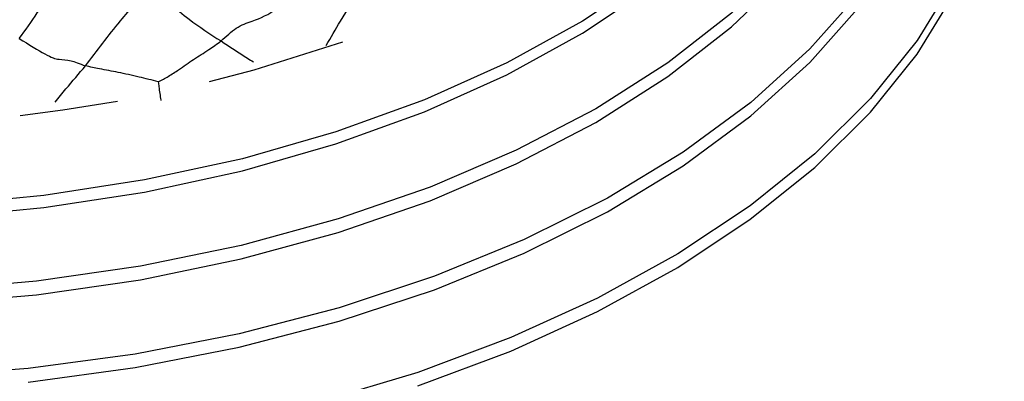
# Model space of a CAD drawing. Units: millimetres. Extents: x 13 to 1475, y 12 to 1043.
# Drawn here: x 1207 to 1241, y 204 to 217 of the extents above; entities that cross this region are included whole.
import ezdxf

# ---------------------------------------------------------------- set-up
doc = ezdxf.new("R2010")
doc.units = ezdxf.units.MM
doc.header["$LTSCALE"] = 5

msp = doc.modelspace()

# ---------------------------------------------------------------- linework, layer by layer
at = {"color": 8, "linetype": 'Continuous', "lineweight": 25, "flags": 128}
for points in [[(1236.223, 230.614), (1236.155, 229.449), (1235.759, 227.418), (1235.014, 225.421), (1233.929, 223.476), (1232.514, 221.604), (1230.783, 219.822), (1228.753, 218.148), (1226.444, 216.6), (1223.88, 215.192), (1221.086, 213.938), (1218.089, 212.851), (1214.92, 211.941), (1211.61, 211.219), (1208.191, 210.69), (1204.699, 210.36), (1201.167, 210.233), (1197.63, 210.31), (1194.124, 210.589), (1190.684, 211.068), (1187.343, 211.743)], [(1237.724, 228.736), (1237.546, 226.642), (1237.013, 224.569), (1236.131, 222.535), (1234.908, 220.562), (1233.355, 218.667), (1231.488, 216.869), (1229.325, 215.185), (1226.887, 213.632), (1224.197, 212.225), (1221.28, 210.976), (1218.166, 209.898), (1214.883, 209.002), (1211.465, 208.296), (1207.942, 207.787), (1204.351, 207.479), (1200.724, 207.376), (1197.097, 207.479), (1193.506, 207.787), (1189.983, 208.296), (1186.565, 209.002)], [(1239.224, 226.694), (1239.199, 225.889), (1238.884, 223.749), (1238.214, 221.637), (1237.193, 219.571), (1235.832, 217.573), (1234.143, 215.659), (1232.142, 213.849), (1229.848, 212.158), (1227.282, 210.603), (1224.468, 209.199), (1221.432, 207.958), (1218.203, 206.891), (1214.81, 206.01), (1211.286, 205.322), (1207.664, 204.833), (1203.976, 204.548), (1200.259, 204.47), (1196.545, 204.6), (1192.871, 204.936), (1189.27, 205.475)], [(1240.724, 224.749), (1240.721, 224.382), (1240.502, 222.221), (1239.932, 220.082), (1239.019, 217.982), (1237.768, 215.941), (1236.192, 213.977), (1234.305, 212.107), (1232.122, 210.347), (1229.664, 208.712), (1226.951, 207.218), (1224.007, 205.877), (1220.859, 204.7), (1217.534, 203.7)], [(1213.802, 214.554), (1215.315, 214.95), (1218.324, 215.903)], [(1207.394, 213.406), (1208.838, 213.595), (1210.695, 213.896)]]:
    msp.add_lwpolyline(points, dxfattribs=at)
at = {"color": 7, "linetype": 'Continuous', "lineweight": 25, "flags": 128}
for points in [[(1187.343, 211.335), (1190.684, 210.66), (1194.124, 210.181), (1197.63, 209.901), (1201.167, 209.825), (1204.699, 209.952), (1208.191, 210.282), (1211.61, 210.811), (1214.92, 211.533), (1218.089, 212.443), (1221.086, 213.529), (1223.88, 214.783), (1226.444, 216.192), (1228.753, 217.74), (1230.783, 219.414), (1232.514, 221.196), (1233.929, 223.068), (1235.014, 225.013), (1235.759, 227.01), (1236.155, 229.04), (1236.224, 230.317)], [(1186.565, 208.542), (1189.983, 207.836), (1193.506, 207.326), (1197.097, 207.019), (1200.724, 206.916), (1204.351, 207.019), (1207.942, 207.326), (1211.465, 207.836), (1214.883, 208.542), (1218.166, 209.438), (1221.28, 210.516), (1224.197, 211.764), (1226.887, 213.172), (1229.325, 214.725), (1231.488, 216.409), (1233.355, 218.207), (1234.908, 220.102), (1236.131, 222.075), (1237.013, 224.109), (1237.546, 226.182), (1237.724, 228.276)], [(1207.664, 204.373), (1211.286, 204.861), (1214.81, 205.55), (1218.203, 206.431), (1221.432, 207.497), (1224.468, 208.739), (1227.282, 210.143), (1229.848, 211.698), (1232.142, 213.389), (1234.143, 215.199), (1235.832, 217.113), (1237.193, 219.111), (1238.214, 221.176), (1238.884, 223.289), (1239.199, 225.429), (1239.224, 226.234)], [(1220.859, 204.24), (1224.007, 205.416), (1226.951, 206.758), (1229.664, 208.252), (1232.122, 209.886), (1234.305, 211.647), (1236.192, 213.517), (1237.768, 215.481), (1239.019, 217.522), (1239.932, 219.622), (1240.502, 221.761), (1240.721, 223.922), (1240.724, 224.193)]]:
    msp.add_lwpolyline(points, dxfattribs=at)
at = {"color": 7, "linetype": 'Continuous', "lineweight": 25}
for points, knots in [([(1207.362, 216.012), (1207.573, 216.299), (1207.996, 216.873), (1208.484, 217.748), (1208.885, 218.529), (1209.231, 218.977), (1209.381, 219.17)], [0, 0, 0, 0, 0.28015, 0.562307, 0.810739, 1, 1, 1, 1]), ([(1214.199, 215.93), (1214.371, 216.09), (1214.73, 216.424), (1215.358, 216.632), (1216.059, 216.925), (1216.795, 217.713), (1217.227, 218.257), (1217.445, 218.531)], [0, 0, 0, 0, 0.146561, 0.306342, 0.557032, 0.776413, 1, 1, 1, 1]), ([(1209.607, 215.087), (1209.993, 215.6), (1210.683, 216.518), (1211.463, 217.383), (1211.807, 217.764)], [0, 0, 0, 0, 0.559164, 1, 1, 1, 1]), ([(1211.807, 217.764), (1212.029, 217.576), (1212.475, 217.198), (1213.222, 216.557), (1213.829, 216.168), (1214.199, 215.93)], [0, 0, 0, 0, 0.27871, 0.55952, 1, 1, 1, 1]), ([(1207.362, 216.012), (1207.686, 215.812), (1208.342, 215.405), (1208.683, 215.292), (1209.021, 215.299), (1209.299, 215.206), (1209.506, 215.126), (1209.607, 215.087)], [0, 0, 0, 0, 0.276762, 0.561057, 0.812952, 0.90888, 1, 1, 1, 1]), ([(1212.073, 214.547), (1212.188, 214.608), (1212.438, 214.741), (1212.828, 215), (1213.264, 215.312), (1213.738, 215.6), (1214.06, 215.831), (1214.199, 215.93)], [0, 0, 0, 0, 0.138041, 0.299737, 0.554098, 0.807072, 1, 1, 1, 1]), ([(1212.073, 214.547), (1211.856, 214.602), (1211.404, 214.717), (1210.74, 214.865), (1210.122, 214.973), (1209.763, 215.052), (1209.607, 215.087)], [0, 0, 0, 0, 0.26427, 0.552756, 0.805933, 1, 1, 1, 1])]:
    msp.add_open_spline(points, degree=3, knots=knots, dxfattribs=at)
at = {"color": 8, "linetype": 'Continuous', "lineweight": 25}
for points, knots in [([(1217.758, 215.774), (1217.918, 216.05), (1218.311, 216.726), (1218.718, 217.396), (1218.959, 217.792)], [0, 0, 0, 0, 0.407895, 1, 1, 1, 1]), ([(1214.199, 215.93), (1214.49, 215.735), (1214.844, 215.497), (1215.228, 215.262), (1215.296, 215.221)], [0, 0, 0, 0, 0.823522, 1, 1, 1, 1]), ([(1208.578, 213.855), (1208.7, 214.005), (1209.04, 214.422), (1209.386, 214.827), (1209.607, 215.087)], [0, 0, 0, 0, 0.360254, 1, 1, 1, 1]), ([(1212.073, 214.547), (1212.079, 214.492), (1212.094, 214.358), (1212.122, 214.155), (1212.148, 213.975), (1212.155, 213.916), (1212.155, 213.908)], [0, 0, 0, 0, 0.244692, 0.596233, 0.944284, 1, 1, 1, 1])]:
    msp.add_open_spline(points, degree=3, knots=knots, dxfattribs=at)

doc.saveas('drawing.dxf')
